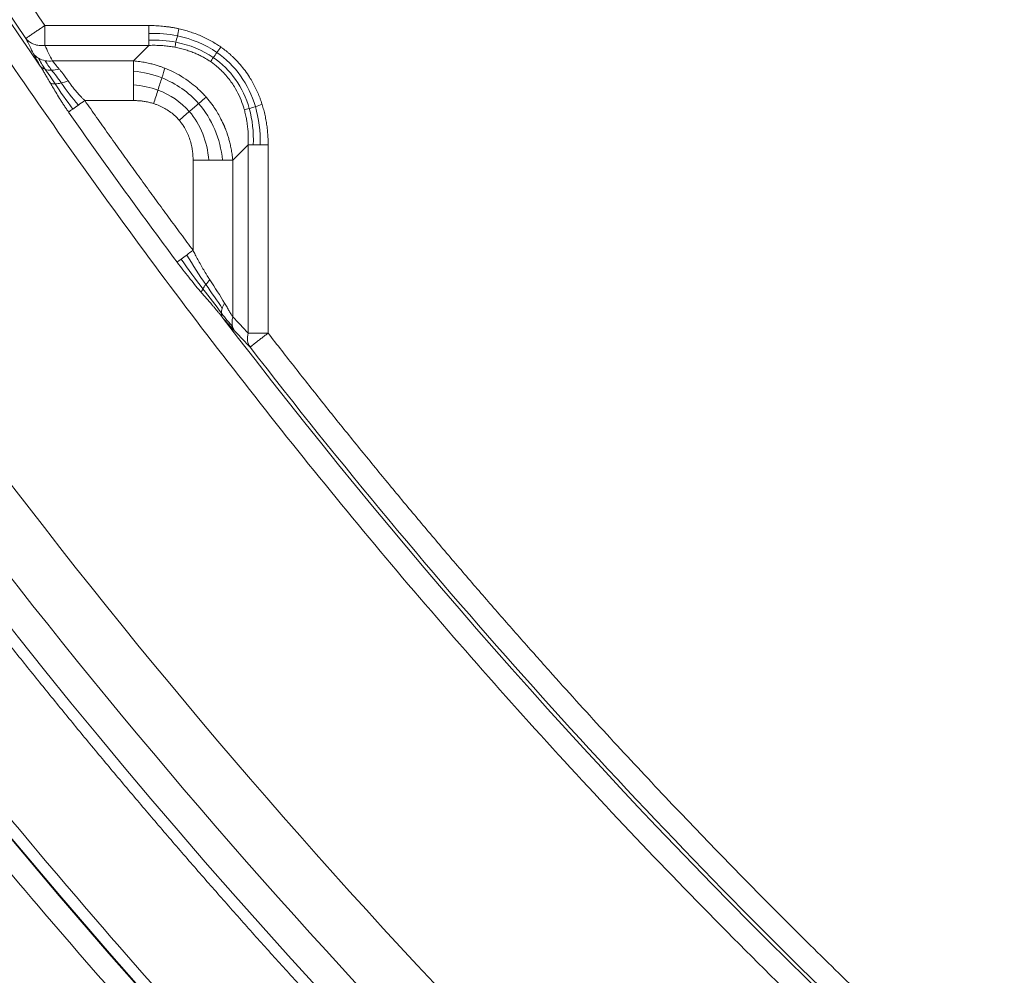
# Model space of a CAD drawing. Units: millimetres. Extents: x 326 to 3985, y 83 to 3271.
# Drawn here: x 565 to 694, y 2689 to 2814 of the extents above; entities that cross this region are included whole.
import ezdxf

# ---------------------------------------------------------------- set-up
doc = ezdxf.new("R2010")
doc.units = ezdxf.units.MM

msp = doc.modelspace()

# ---------------------------------------------------------------- linework, layer by layer
at = {"color": 7, "linetype": 'Continuous', "lineweight": 15}
for p, q in [((568.2, 2813.18), (581.82, 2813.18)), ((581.82, 2810.58), (568.2, 2810.58)), ((579.8, 2808.56), (581.82, 2810.58)), ((579.8, 2808.56), (569.21, 2808.56)), ((573.44, 2803.37), (579.8, 2803.37)), ((594.81, 2797.59), (592.79, 2795.57)), ((594.81, 2772.96), (594.81, 2797.59)), ((597.4, 2797.59), (597.4, 2772.96)), ((587.59, 2783.79), (587.59, 2795.57)), ((592.79, 2775.07), (592.79, 2795.57))]:
    msp.add_line(p, q, dxfattribs=at)
for radius, start, end in [(912, 181.99588, 270), (910, 181.96641, 358.03359), (877.2, 185.1834, 354.8166), (877.12, 185.1834, 354.8166), (813.08, 203.66178, 214.50372), (812.59, 203.95634, 214.21736), (855.79, 202.90781, 229.65079), (813.47, 214.99895, 216.70611), (813.08, 217.36078, 248.86292), (812.59, 217.73586, 225.90373), (859.88, 218.13906, 264.19282)]:
    msp.add_arc((1237.67, 3268.45), radius, start, end, dxfattribs=at)
for points, knots in [([(2139.64, 3237.48), (2134.32, 3082.66), (2089.24, 2931.79), (1928.22, 2667.08), (1814.99, 2557.67), (1544.91, 2405.83), (1392.59, 2365.95), (1082.75, 2365.95), (930.43, 2405.83), (660.35, 2557.67), (547.12, 2667.08), (386.1, 2931.79), (341.02, 3082.66), (335.7, 3237.48)], [0, 0, 0, 0, 0.166667, 0.166667, 0.333333, 0.333333, 0.5, 0.5, 0.666667, 0.666667, 0.833333, 0.833333, 1, 1, 1, 1]), ([(2082.52, 3191.81), (2069.85, 3052.14), (2022.75, 2917.79), (1868.12, 2683.78), (1763, 2587.76), (1515.97, 2454.91), (1377.91, 2420.14), (1097.43, 2420.14), (959.37, 2454.91), (712.35, 2587.76), (607.23, 2683.78), (452.6, 2917.79), (405.5, 3052.14), (392.83, 3191.81)], [0, 0, 0, 0, 0.166667, 0.166667, 0.333333, 0.333333, 0.5, 0.5, 0.666667, 0.666667, 0.833333, 0.833333, 1, 1, 1, 1]), ([(2114.26, 3188.93), (2114.17, 3187.97), (2113.99, 3186.04), (2113.72, 3183.15), (2113.43, 3180.27), (2113.14, 3177.38), (2112.83, 3174.5), (2112.52, 3171.62), (2112.19, 3168.74), (2111.86, 3165.86), (2111.52, 3162.98), (2111.17, 3160.1), (2110.8, 3157.22), (2110.43, 3154.35), (2110.05, 3151.48), (2109.66, 3148.6), (2109.26, 3145.73), (2108.85, 3142.86), (2108.44, 3139.99), (2108.01, 3137.13), (2107.57, 3134.26), (2107.12, 3131.4), (2106.67, 3128.53), (2106.2, 3125.67), (2105.73, 3122.81), (2105.24, 3119.95), (2104.75, 3117.09), (2103.29, 3108.81), (2100.7, 3095.15), (2096.67, 3076.16), (2092.22, 3057.27), (2085.65, 3031.88), (2076.3, 3000.19), (2063.2, 2962.23), (2048.27, 2924.64), (2031.39, 2887.27), (2012.68, 2850.52), (1992.03, 2814.31), (1969.59, 2778.95), (1945.3, 2744.44), (1919.3, 2711.03), (1891.59, 2678.77), (1862.31, 2647.83), (1831.51, 2618.3), (1799.32, 2590.3), (1765.87, 2563.94), (1731.23, 2539.25), (1695.61, 2516.38), (1659.05, 2495.3), (1621.81, 2476.15), (1583.88, 2458.86), (1545.58, 2443.54), (1506.85, 2430.1), (1468.06, 2418.63), (1429.07, 2409.02), (1390.32, 2401.31), (1351.6, 2395.38), (1313.37, 2391.25), (1275.37, 2388.8), (1237.67, 2388), (1199.98, 2388.8), (1161.98, 2391.25), (1123.75, 2395.38), (1085.02, 2401.31), (1046.27, 2409.02), (1007.29, 2418.63), (968.5, 2430.1), (929.76, 2443.54), (891.47, 2458.86), (853.54, 2476.15), (816.29, 2495.3), (779.73, 2516.38), (744.11, 2539.25), (709.48, 2563.94), (676.02, 2590.3), (643.83, 2618.3), (613.04, 2647.83), (583.76, 2678.77), (556.05, 2711.03), (530.05, 2744.44), (505.75, 2778.95), (483.31, 2814.3), (462.66, 2850.52), (443.95, 2887.27), (427.07, 2924.63), (412.14, 2962.23), (399.05, 3000.19), (389.69, 3031.88), (383.12, 3057.27), (378.67, 3076.16), (374.64, 3095.15), (371.88, 3109.76), (370.1, 3119.95), (369.14, 3125.67), (368.22, 3131.39), (367.33, 3137.13), (366.48, 3142.86), (365.68, 3148.6), (364.91, 3154.35), (364.17, 3160.1), (363.48, 3165.86), (362.82, 3171.62), (362.2, 3177.38), (361.62, 3183.15), (361.26, 3187.01), (361.09, 3188.93)], [0, 0, 0, 0, 0.001113, 0.002227, 0.00334, 0.004453, 0.005565, 0.006678, 0.007791, 0.008904, 0.010016, 0.011129, 0.012241, 0.013353, 0.014466, 0.015578, 0.016691, 0.017803, 0.018916, 0.020028, 0.021141, 0.022254, 0.023366, 0.024479, 0.025592, 0.026705, 0.027818, 0.028932, 0.036383, 0.04383, 0.051278, 0.058729, 0.074018, 0.089308, 0.104941, 0.120574, 0.136492, 0.15241, 0.168549, 0.184688, 0.200979, 0.217269, 0.233635, 0.250002, 0.266369, 0.282735, 0.299025, 0.315316, 0.331455, 0.347594, 0.363512, 0.37943, 0.395063, 0.410696, 0.425985, 0.441275, 0.456173, 0.47107, 0.485535, 0.5, 0.514465, 0.52893, 0.543827, 0.558725, 0.574014, 0.589304, 0.604937, 0.62057, 0.636488, 0.652406, 0.668545, 0.684684, 0.700975, 0.717265, 0.733631, 0.749998, 0.766365, 0.782731, 0.799021, 0.815312, 0.831451, 0.84759, 0.863508, 0.879426, 0.895059, 0.910692, 0.925981, 0.941271, 0.948722, 0.95617, 0.963617, 0.971068, 0.973295, 0.975521, 0.977746, 0.979972, 0.982197, 0.984422, 0.986646, 0.988871, 0.991096, 0.993322, 0.995547, 0.997773, 1, 1, 1, 1]), ([(365.63, 3189.34), (365.72, 3188.39), (365.89, 3186.47), (366.17, 3183.6), (366.45, 3180.73), (366.74, 3177.86), (367.05, 3174.99), (367.36, 3172.12), (367.68, 3169.25), (368.01, 3166.39), (368.35, 3163.52), (368.7, 3160.66), (369.06, 3157.8), (369.43, 3154.94), (369.81, 3152.08), (370.2, 3149.22), (370.6, 3146.37), (371, 3143.51), (371.42, 3140.66), (371.85, 3137.81), (372.28, 3134.96), (372.73, 3132.11), (373.18, 3129.26), (373.64, 3126.41), (374.12, 3123.56), (374.6, 3120.72), (375.09, 3117.88), (376.54, 3109.64), (379.11, 3096.05), (383.12, 3077.16), (387.55, 3058.36), (394.09, 3033.11), (403.39, 3001.58), (416.42, 2963.82), (431.27, 2926.42), (448.06, 2889.25), (466.68, 2852.68), (487.22, 2816.66), (509.55, 2781.48), (533.71, 2747.15), (559.58, 2713.92), (587.15, 2681.82), (616.28, 2651.05), (646.91, 2621.67), (678.93, 2593.82), (712.21, 2567.59), (746.67, 2543.03), (782.11, 2520.27), (818.48, 2499.31), (855.53, 2480.25), (893.26, 2463.05), (931.36, 2447.81), (969.89, 2434.45), (1008.48, 2423.04), (1047.26, 2413.47), (1085.81, 2405.8), (1124.34, 2399.9), (1162.37, 2395.79), (1200.17, 2393.36), (1237.67, 2392.56), (1275.17, 2393.36), (1312.97, 2395.79), (1351.01, 2399.9), (1389.53, 2405.8), (1428.08, 2413.47), (1466.86, 2423.04), (1505.45, 2434.45), (1543.99, 2447.81), (1582.08, 2463.05), (1619.82, 2480.25), (1656.87, 2499.31), (1693.24, 2520.27), (1728.67, 2543.03), (1763.13, 2567.59), (1796.41, 2593.82), (1828.43, 2621.67), (1859.07, 2651.05), (1888.2, 2681.82), (1915.77, 2713.92), (1941.63, 2747.15), (1965.8, 2781.48), (1988.12, 2816.66), (2008.66, 2852.68), (2027.28, 2889.25), (2044.07, 2926.42), (2058.92, 2963.82), (2071.95, 3001.58), (2081.26, 3033.11), (2087.79, 3058.36), (2092.22, 3077.16), (2096.23, 3096.05), (2098.98, 3110.59), (2100.75, 3120.72), (2101.71, 3126.41), (2102.62, 3132.1), (2103.5, 3137.81), (2104.35, 3143.51), (2105.15, 3149.22), (2105.92, 3154.94), (2106.64, 3160.66), (2107.34, 3166.39), (2107.99, 3172.12), (2108.6, 3177.86), (2109.18, 3183.6), (2109.54, 3187.43), (2109.72, 3189.34)], [0, 0, 0, 0, 0.001113, 0.002227, 0.00334, 0.004453, 0.005565, 0.006678, 0.007791, 0.008904, 0.010016, 0.011129, 0.012241, 0.013353, 0.014466, 0.015578, 0.016691, 0.017803, 0.018916, 0.020028, 0.021141, 0.022254, 0.023366, 0.024479, 0.025592, 0.026705, 0.027818, 0.028932, 0.036383, 0.04383, 0.051278, 0.058729, 0.074018, 0.089308, 0.104941, 0.120574, 0.136492, 0.15241, 0.168549, 0.184688, 0.200979, 0.217269, 0.233635, 0.250002, 0.266369, 0.282735, 0.299025, 0.315316, 0.331455, 0.347594, 0.363512, 0.37943, 0.395063, 0.410696, 0.425985, 0.441275, 0.456173, 0.47107, 0.485535, 0.5, 0.514465, 0.52893, 0.543827, 0.558725, 0.574014, 0.589304, 0.604937, 0.62057, 0.636488, 0.652406, 0.668545, 0.684684, 0.700975, 0.717265, 0.733631, 0.749998, 0.766365, 0.782731, 0.799021, 0.815312, 0.831451, 0.84759, 0.863508, 0.879426, 0.895059, 0.910692, 0.925981, 0.941271, 0.948722, 0.95617, 0.963617, 0.971068, 0.973295, 0.975521, 0.977746, 0.979972, 0.982197, 0.984422, 0.986646, 0.988871, 0.991096, 0.993322, 0.995547, 0.997773, 1, 1, 1, 1]), ([(2039.3, 3115.65), (2039.12, 3114.71), (2038.76, 3112.83), (2038.21, 3110.02), (2037.65, 3107.21), (2037.08, 3104.4), (2036.5, 3101.59), (2035.91, 3098.79), (2035.31, 3095.98), (2034.69, 3093.18), (2034.07, 3090.38), (2033.44, 3087.59), (2032.8, 3084.79), (2032.15, 3082), (2031.49, 3079.21), (2030.82, 3076.43), (2030.15, 3073.64), (2029.46, 3070.86), (2028.76, 3068.08), (2028.05, 3065.3), (2027.33, 3062.53), (2026.6, 3059.75), (2025.86, 3056.98), (2025.12, 3054.21), (2023.12, 3046.93), (2019.74, 3035.17), (2014.74, 3019.01), (2009.41, 3002.96), (2001.76, 2981.47), (1991.29, 2954.73), (1977.22, 2922.86), (1961.71, 2891.42), (1944.65, 2860.32), (1926.15, 2829.83), (1906.15, 2799.92), (1884.77, 2770.79), (1861.96, 2742.46), (1837.85, 2715.1), (1812.43, 2688.75), (1785.83, 2663.52), (1758.07, 2639.49), (1729.27, 2616.72), (1699.51, 2595.31), (1668.86, 2575.28), (1637.47, 2556.72), (1605.37, 2539.61), (1572.75, 2524.06), (1539.62, 2510.02), (1506.21, 2497.56), (1472.47, 2486.63), (1438.68, 2477.27), (1404.74, 2469.42), (1370.97, 2463.1), (1337.22, 2458.24), (1292.91, 2453.73), (1237.67, 2451.5), (1182.43, 2453.73), (1138.12, 2458.24), (1104.38, 2463.1), (1070.61, 2469.42), (1036.67, 2477.27), (1002.88, 2486.63), (969.13, 2497.56), (935.72, 2510.02), (902.59, 2524.06), (869.98, 2539.61), (837.88, 2556.71), (806.49, 2575.28), (775.84, 2595.31), (746.08, 2616.72), (717.27, 2639.49), (689.52, 2663.52), (662.91, 2688.75), (637.49, 2715.1), (613.38, 2742.46), (590.57, 2770.79), (569.19, 2799.92), (549.19, 2829.83), (530.7, 2860.32), (513.64, 2891.42), (498.12, 2922.86), (484.05, 2954.73), (473.58, 2981.47), (465.94, 3002.96), (460.6, 3019.01), (455.6, 3035.17), (451.98, 3047.77), (449.54, 3056.75), (448.13, 3062.06), (446.76, 3067.38), (445.42, 3072.71), (444.12, 3078.05), (442.86, 3083.4), (441.63, 3088.75), (440.44, 3094.11), (439.28, 3099.49), (438.17, 3104.87), (437.08, 3110.25), (436.39, 3113.85), (436.04, 3115.65)], [0, 0, 0, 0, 0.0012713, 0.0025424, 0.0038134, 0.0050843, 0.006355, 0.0076257, 0.0088962, 0.0101667, 0.0114371, 0.0127075, 0.0139779, 0.0152483, 0.0165186, 0.017789, 0.0190595, 0.0203299, 0.0216005, 0.0228712, 0.0241419, 0.0254128, 0.0266838, 0.0279549, 0.0292263, 0.036725, 0.0442205, 0.0517161, 0.059215, 0.0745516, 0.0898884, 0.1055231, 0.1211581, 0.1370399, 0.1529219, 0.168994, 0.1850665, 0.2012682, 0.2174701, 0.2337373, 0.2500048, 0.266272, 0.2825395, 0.2987412, 0.3149431, 0.3310153, 0.3470877, 0.3629695, 0.3788515, 0.3944862, 0.4101212, 0.4254578, 0.4407946, 0.455788, 0.4707817, 0.5, 0.5292183, 0.5442118, 0.5592055, 0.574542, 0.5898789, 0.6055136, 0.6211486, 0.6370303, 0.6529123, 0.6689845, 0.6850569, 0.7012586, 0.7174605, 0.7337278, 0.7499953, 0.7662625, 0.78253, 0.7987317, 0.8149336, 0.8310058, 0.8470782, 0.8629599, 0.8788419, 0.8944767, 0.9101116, 0.9254482, 0.940785, 0.9482838, 0.9557793, 0.9632749, 0.9707738, 0.9732103, 0.9756463, 0.9780818, 0.980517, 0.982952, 0.9853868, 0.9878217, 0.9902567, 0.9926919, 0.9951275, 0.9975635, 1, 1, 1, 1]), ([(497.81, 2939.72), (498.19, 2938.87), (498.95, 2937.17), (500.09, 2934.63), (501.25, 2932.09), (502.41, 2929.55), (503.58, 2927.02), (504.76, 2924.5), (505.95, 2921.97), (507.15, 2919.46), (508.35, 2916.94), (509.57, 2914.43), (510.79, 2911.93), (512.02, 2909.43), (513.26, 2906.93), (514.51, 2904.44), (515.77, 2901.95), (517.04, 2899.47), (518.31, 2896.99), (519.59, 2894.52), (520.89, 2892.05), (522.19, 2889.58), (523.5, 2887.12), (524.81, 2884.66), (526.14, 2882.21), (527.48, 2879.76), (528.82, 2877.31), (530.62, 2874.06), (532.9, 2870), (535.66, 2865.16), (538.45, 2860.33), (541.28, 2855.53), (544.14, 2850.74), (547.03, 2845.97), (549.96, 2841.23), (552.92, 2836.5), (555.91, 2831.8), (558.93, 2827.11), (561.99, 2822.45), (565.07, 2817.8), (567.16, 2814.72), (568.2, 2813.18)], [0, 0, 0, 0, 0.019242, 0.038481, 0.057718, 0.076953, 0.096185, 0.115416, 0.134645, 0.153873, 0.173099, 0.192325, 0.21155, 0.230775, 0.249999, 0.269224, 0.288448, 0.307673, 0.326899, 0.346126, 0.365354, 0.384583, 0.403814, 0.423047, 0.442281, 0.461518, 0.480758, 0.5, 0.538482, 0.576953, 0.615416, 0.653873, 0.692325, 0.730775, 0.769224, 0.807673, 0.846126, 0.884583, 0.923046, 0.961518, 1, 1, 1, 1]), ([(565.73, 2811.5), (565.73, 2811.51), (565.74, 2811.51), (565.76, 2811.52), (565.78, 2811.54), (565.82, 2811.56), (565.87, 2811.6), (565.98, 2811.67), (566.12, 2811.76), (566.31, 2811.89), (566.56, 2812.07), (566.9, 2812.3), (567.23, 2812.52), (567.48, 2812.69), (567.66, 2812.82), (567.9, 2812.98), (568.1, 2813.11), (568.2, 2813.18)], [0, 0, 0, 0, 0.031609, 0.061722, 0.090347, 0.117493, 0.182689, 0.241223, 0.331896, 0.414733, 0.500136, 0.630682, 0.758828, 0.79886, 0.841954, 0.915834, 1, 1, 1, 1]), ([(568.2, 2813.18), (568.2, 2812.66), (568.2, 2812.14), (568.2, 2811.23), (568.2, 2810.85), (568.2, 2810.58)], [0, 0, 0, 0, 0.5, 0.5, 1, 1, 1, 1]), ([(581.82, 2813.18), (581.97, 2813.18), (582.26, 2813.18), (582.71, 2813.16), (583.16, 2813.14), (583.6, 2813.1), (584.03, 2813.05), (584.47, 2813), (584.9, 2812.93), (585.33, 2812.85), (585.61, 2812.79), (585.75, 2812.76)], [0, 0, 0, 0, 0.113541, 0.226292, 0.338315, 0.449675, 0.560436, 0.670664, 0.780426, 0.890578, 1, 1, 1, 1]), ([(585.75, 2812.76), (585.87, 2812.73), (586.12, 2812.68), (586.48, 2812.58), (586.84, 2812.48), (587.19, 2812.37), (587.54, 2812.25), (588.26, 2811.99), (589.32, 2811.53), (590.32, 2810.97), (590.94, 2810.57), (591.12, 2810.44), (591.21, 2810.38)], [0, 0, 0, 0, 0.062672, 0.125047, 0.187156, 0.249034, 0.310713, 0.372227, 0.631606, 0.887694, 0.943931, 1, 1, 1, 1]), ([(568.2, 2810.58), (567.96, 2810.55), (567.71, 2810.55), (567.23, 2810.6), (567, 2810.66), (566.57, 2810.82), (566.37, 2810.92), (566.02, 2811.18), (565.86, 2811.33), (565.73, 2811.5)], [0, 0, 0, 0, 0.25, 0.25, 0.5, 0.5, 0.75, 0.75, 1, 1, 1, 1]), ([(581.82, 2810.58), (581.96, 2810.59), (582.23, 2810.6), (582.64, 2810.6), (583.04, 2810.59), (583.43, 2810.57), (583.81, 2810.54), (584.17, 2810.5), (584.53, 2810.46), (584.87, 2810.41), (585.1, 2810.37), (585.21, 2810.35)], [0, 0, 0, 0, 0.12343, 0.243634, 0.360676, 0.474618, 0.585524, 0.693455, 0.798472, 0.900634, 1, 1, 1, 1]), ([(585.21, 2810.35), (585.34, 2810.32), (585.59, 2810.28), (585.96, 2810.19), (586.31, 2810.1), (586.65, 2810), (586.97, 2809.9), (587.28, 2809.79), (587.58, 2809.68), (587.86, 2809.56), (588.13, 2809.44), (588.39, 2809.32), (588.63, 2809.2), (588.87, 2809.08), (589.09, 2808.95), (589.3, 2808.83), (589.5, 2808.71), (589.69, 2808.59), (589.81, 2808.51), (589.87, 2808.47)], [0, 0, 0, 0, 0.076973, 0.151421, 0.223407, 0.292991, 0.360228, 0.425171, 0.48787, 0.54837, 0.606715, 0.662944, 0.717093, 0.769197, 0.819285, 0.867385, 0.913523, 0.957721, 1, 1, 1, 1]), ([(591.21, 2810.38), (591.31, 2810.31), (591.49, 2810.18), (591.77, 2809.97), (592.03, 2809.75), (592.3, 2809.53), (592.55, 2809.31), (592.81, 2809.07), (593.21, 2808.67), (593.76, 2808.09), (594.4, 2807.29), (595.08, 2806.3), (595.76, 2805.1), (596.22, 2804.02), (596.49, 2803.27), (596.58, 2803), (596.62, 2802.86)], [0, 0, 0, 0, 0.036579, 0.073087, 0.109548, 0.145982, 0.182412, 0.21886, 0.255349, 0.363978, 0.472688, 0.582062, 0.744885, 0.909911, 0.95488, 1, 1, 1, 1]), ([(568.95, 2805.63), (568.89, 2805.73), (568.78, 2805.93), (568.6, 2806.23), (568.4, 2806.59), (568.16, 2806.99), (567.9, 2807.44), (567.71, 2807.73), (567.62, 2807.88)], [0, 0, 0, 0, 0.130575, 0.261339, 0.392352, 0.597345, 0.79982, 1, 1, 1, 1]), ([(583.91, 2807.61), (583.79, 2807.65), (583.54, 2807.75), (583.12, 2807.89), (582.61, 2808.05), (582.03, 2808.2), (581.36, 2808.35), (580.61, 2808.48), (580.08, 2808.54), (579.8, 2808.56)], [0, 0, 0, 0, 0.086626, 0.191678, 0.315308, 0.457703, 0.619094, 0.799753, 1, 1, 1, 1]), ([(589.87, 2808.47), (589.95, 2808.41), (590.12, 2808.29), (590.35, 2808.12), (590.56, 2807.95), (590.75, 2807.8), (590.92, 2807.65), (591.06, 2807.52), (591.19, 2807.39), (591.31, 2807.29), (591.59, 2807), (592.02, 2806.53), (592.55, 2805.86), (593.09, 2805.04), (593.63, 2804.04), (593.99, 2803.14), (594.2, 2802.5), (594.27, 2802.27), (594.3, 2802.14)], [0, 0, 0, 0, 0.03971, 0.076507, 0.110419, 0.141471, 0.169679, 0.195057, 0.217612, 0.237351, 0.254276, 0.370211, 0.47863, 0.579732, 0.74279, 0.908861, 0.946348, 1, 1, 1, 1]), ([(571.26, 2805.94), (571.21, 2806.01), (571.11, 2806.15), (570.95, 2806.37), (570.77, 2806.63), (570.57, 2806.91), (570.34, 2807.21), (570.17, 2807.4), (570.09, 2807.5)], [0, 0, 0, 0, 0.114889, 0.250503, 0.406809, 0.583798, 0.781491, 1, 1, 1, 1]), ([(589.31, 2803.83), (589.24, 2803.9), (589.11, 2804.05), (588.91, 2804.27), (588.23, 2804.95), (586.85, 2806.12), (585.3, 2807.01), (584.25, 2807.47), (584.04, 2807.55), (583.91, 2807.61)], [0, 0, 0, 0, 0.044258, 0.088853, 0.133789, 0.479095, 0.899329, 0.933421, 1, 1, 1, 1]), ([(571.31, 2801.88), (571.22, 2802.01), (571.04, 2802.27), (570.77, 2802.67), (570.51, 2803.06), (570.17, 2803.59), (569.76, 2804.25), (569.39, 2804.88), (569.12, 2805.33), (569.01, 2805.53), (568.95, 2805.63)], [0, 0, 0, 0, 0.107095, 0.21387, 0.32038, 0.426677, 0.637609, 0.842864, 0.92141, 1, 1, 1, 1]), ([(573.44, 2803.37), (573.38, 2803.43), (573.23, 2803.57), (572.98, 2803.83), (572.67, 2804.15), (572.33, 2804.55), (571.94, 2805.01), (571.65, 2805.4), (571.42, 2805.71), (571.32, 2805.85), (571.26, 2805.94)], [0, 0, 0, 0, 0.077031, 0.180487, 0.309622, 0.46357, 0.64141, 0.842295, 0.898236, 1, 1, 1, 1]), ([(573.44, 2803.37), (573.95, 2802.64), (574.98, 2801.17), (576.53, 2798.98), (578.09, 2796.79), (579.65, 2794.61), (581.23, 2792.44), (582.81, 2790.27), (584.39, 2788.1), (585.99, 2785.94), (587.06, 2784.5), (587.59, 2783.79)], [0, 0, 0, 0, 0.111117, 0.222229, 0.333339, 0.444446, 0.555554, 0.666661, 0.777771, 0.888883, 1, 1, 1, 1]), ([(582.44, 2802.97), (582.35, 2803), (582.17, 2803.06), (581.9, 2803.13), (581.62, 2803.19), (581.26, 2803.26), (580.83, 2803.32), (580.32, 2803.36), (579.97, 2803.37), (579.8, 2803.37)], [0, 0, 0, 0, 0.104825, 0.210346, 0.316692, 0.423985, 0.613491, 0.805293, 1, 1, 1, 1]), ([(585.78, 2800.8), (585.72, 2800.87), (585.6, 2801), (585.3, 2801.31), (584.85, 2801.72), (584.22, 2802.16), (583.55, 2802.54), (583.01, 2802.78), (582.64, 2802.91), (582.51, 2802.95), (582.44, 2802.97)], [0, 0, 0, 0, 0.066242, 0.132569, 0.322978, 0.51443, 0.704758, 0.897725, 0.948777, 1, 1, 1, 1]), ([(592.78, 2795.57), (592.77, 2795.71), (592.74, 2795.97), (592.69, 2796.35), (592.64, 2796.72), (592.58, 2797.07), (592.51, 2797.39), (592.44, 2797.71), (592.37, 2798), (592.29, 2798.27), (592.22, 2798.53), (592.14, 2798.77), (592.07, 2799), (592, 2799.21), (591.93, 2799.4), (591.86, 2799.57), (591.8, 2799.73), (591.74, 2799.87), (591.69, 2800), (591.64, 2800.11), (591.6, 2800.21), (591.44, 2800.57), (591.06, 2801.35), (590.53, 2802.24), (590.01, 2802.96), (589.67, 2803.4), (589.43, 2803.69), (589.31, 2803.83)], [0, 0, 0, 0, 0.0446231, 0.0873153, 0.1280936, 0.1669739, 0.2039702, 0.2390959, 0.2723628, 0.3037821, 0.3333638, 0.3611172, 0.3870507, 0.4111721, 0.4334884, 0.4540057, 0.4727299, 0.4896657, 0.5048178, 0.51819, 0.5297857, 0.5396076, 0.6465834, 0.8173019, 0.8773102, 0.9382006, 1, 1, 1, 1]), ([(596.62, 2802.86), (596.66, 2802.75), (596.73, 2802.51), (596.83, 2802.15), (596.92, 2801.79), (597.01, 2801.42), (597.08, 2801.05), (597.17, 2800.55), (597.27, 2799.92), (597.35, 2799.15), (597.4, 2798.38), (597.4, 2797.86), (597.4, 2797.59)], [0, 0, 0, 0, 0.0693945, 0.1390712, 0.2090669, 0.279418, 0.3501603, 0.421329, 0.5639415, 0.7077509, 0.8530191, 1, 1, 1, 1]), ([(594.3, 2802.14), (594.33, 2802.04), (594.39, 2801.84), (594.47, 2801.5), (594.55, 2801.13), (594.62, 2800.71), (594.7, 2800.18), (594.77, 2799.57), (594.81, 2798.89), (594.82, 2798.23), (594.81, 2797.81), (594.8, 2797.59)], [0, 0, 0, 0, 0.064744, 0.138755, 0.222221, 0.315363, 0.418433, 0.571139, 0.71913, 0.862166, 1, 1, 1, 1]), ([(587.59, 2795.57), (587.59, 2795.68), (587.59, 2795.89), (587.57, 2796.2), (587.55, 2796.51), (587.51, 2796.81), (587.44, 2797.27), (587.31, 2797.88), (587.07, 2798.62), (586.76, 2799.33), (586.43, 2799.92), (586.1, 2800.41), (585.88, 2800.67), (585.78, 2800.8)], [0, 0, 0, 0, 0.055707, 0.110891, 0.165613, 0.219937, 0.273925, 0.412389, 0.548437, 0.686064, 0.82199, 0.911236, 1, 1, 1, 1]), ([(589.78, 2779.93), (589.74, 2779.99), (589.61, 2780.19), (589.21, 2780.83), (588.72, 2781.66), (588.23, 2782.55), (587.89, 2783.19), (587.69, 2783.59), (587.59, 2783.79)], [0, 0, 0, 0, 0.046453, 0.166296, 0.516619, 0.694447, 0.855769, 1, 1, 1, 1]), ([(588.67, 2778.27), (588.62, 2778.33), (588.32, 2778.68), (587.78, 2779.34), (587.03, 2780.26), (586.26, 2781.23), (585.76, 2781.89), (585.51, 2782.23)], [0, 0, 0, 0, 0.046884, 0.273441, 0.507621, 0.749719, 1, 1, 1, 1]), ([(591.41, 2775.05), (591.33, 2775.16), (591.15, 2775.38), (590.87, 2775.71), (590.59, 2776.04), (590.31, 2776.37), (589.9, 2776.85), (589.35, 2777.48), (588.9, 2778.01), (588.67, 2778.27)], [0, 0, 0, 0, 0.102138, 0.204748, 0.307855, 0.411485, 0.515663, 0.759436, 1, 1, 1, 1]), ([(591.72, 2776.86), (591.78, 2776.77), (591.88, 2776.59), (592.03, 2776.33), (592.17, 2776.09), (592.31, 2775.85), (592.44, 2775.64), (592.56, 2775.44), (592.68, 2775.25), (592.75, 2775.13), (592.79, 2775.07)], [0, 0, 0, 0, 0.141403, 0.277932, 0.409668, 0.536702, 0.659133, 0.777073, 0.890649, 1, 1, 1, 1]), ([(593.01, 2773.25), (593.35, 2772.9), (594.03, 2772.19), (594.7, 2771.48), (595.04, 2771.13)], [0, 0, 0, 0, 0.499489, 1, 1, 1, 1]), ([(595.04, 2771.13), (594.88, 2771.37), (594.77, 2771.66), (594.69, 2772.28), (594.72, 2772.62), (594.81, 2772.96)], [0, 0, 0, 0, 0.5, 0.5, 1, 1, 1, 1]), ([(594.81, 2772.96), (595.07, 2772.96), (595.45, 2772.96), (596.36, 2772.96), (596.88, 2772.96), (597.4, 2772.96)], [0, 0, 0, 0, 0.5, 0.5, 1, 1, 1, 1]), ([(597.4, 2772.96), (597.37, 2772.93), (597.29, 2772.87), (597.19, 2772.79), (597.09, 2772.71), (596.95, 2772.6), (596.78, 2772.47), (596.49, 2772.25), (596.16, 2771.99), (595.85, 2771.75), (595.64, 2771.59), (595.44, 2771.44), (595.29, 2771.32), (595.18, 2771.23), (595.11, 2771.18), (595.06, 2771.14), (595.05, 2771.13), (595.04, 2771.13)], [0, 0, 0, 0, 0.031759, 0.061928, 0.090507, 0.117498, 0.183443, 0.241234, 0.369386, 0.499937, 0.565444, 0.630643, 0.758794, 0.816269, 0.88253, 0.937809, 1, 1, 1, 1]), ([(597.4, 2772.96), (598, 2772.19), (599.19, 2770.66), (600.98, 2768.37), (602.78, 2766.09), (604.58, 2763.81), (606.4, 2761.54), (608.22, 2759.28), (610.05, 2757.03), (611.89, 2754.78), (613.74, 2752.53), (615.59, 2750.3), (617.46, 2748.07), (619.33, 2745.85), (621.21, 2743.63), (623.1, 2741.42), (624.99, 2739.22), (626.89, 2737.03), (628.81, 2734.84), (630.73, 2732.66), (632.65, 2730.48), (635.12, 2727.72), (638.12, 2724.38), (641.69, 2720.48), (645.27, 2716.6), (648.89, 2712.75), (652.53, 2708.92), (656.19, 2705.12), (659.88, 2701.33), (663.59, 2697.58), (667.33, 2693.84), (671.09, 2690.13), (673.62, 2687.68), (674.88, 2686.45)], [0, 0, 0, 0, 0.025009, 0.050015, 0.075019, 0.10002, 0.125019, 0.150017, 0.175014, 0.200009, 0.225004, 0.249999, 0.274994, 0.299989, 0.324984, 0.349981, 0.374979, 0.399979, 0.42498, 0.449984, 0.474991, 0.5, 0.545469, 0.590929, 0.636382, 0.681831, 0.727277, 0.772721, 0.818167, 0.863616, 0.90907, 0.954531, 1, 1, 1, 1]), ([(1154.47, 2411.1), (1153.48, 2411.2), (1151.51, 2411.39), (1148.56, 2411.7), (1145.61, 2412.01), (1142.67, 2412.33), (1139.72, 2412.66), (1136.78, 2413), (1133.83, 2413.36), (1130.89, 2413.72), (1127.95, 2414.09), (1125.02, 2414.47), (1122.08, 2414.87), (1119.14, 2415.27), (1116.21, 2415.68), (1113.28, 2416.1), (1110.35, 2416.54), (1107.42, 2416.98), (1104.49, 2417.43), (1101.56, 2417.9), (1098.64, 2418.37), (1095.71, 2418.85), (1092.79, 2419.35), (1089.87, 2419.85), (1086.95, 2420.36), (1084.03, 2420.89), (1081.12, 2421.42), (1078.2, 2421.96), (1075.29, 2422.52), (1072.38, 2423.08), (1063.3, 2424.87), (1048.1, 2428.1), (1026.87, 2433.17), (1005.78, 2438.78), (984.76, 2444.95), (963.83, 2451.66), (943.01, 2458.94), (922.39, 2466.75), (895.09, 2477.89), (861.46, 2493.15), (822.06, 2513.54), (783.77, 2535.93), (752.89, 2556.18), (728.87, 2573.29), (711.24, 2586.54), (693.96, 2600.24), (677.09, 2614.33), (660.64, 2628.8), (644.62, 2643.62), (628.98, 2658.84), (617.48, 2670.62), (609.85, 2678.69), (605.94, 2682.88), (602.06, 2687.09), (598.21, 2691.33), (594.38, 2695.6), (590.59, 2699.89), (586.82, 2704.21), (583.08, 2708.55), (579.38, 2712.91), (575.7, 2717.3), (572.04, 2721.72), (568.42, 2726.16), (564.83, 2730.62), (561.26, 2735.11), (558.91, 2738.12), (557.73, 2739.63)], [0, 0, 0, 0, 0.0042355, 0.0084704, 0.0127047, 0.0169383, 0.0211715, 0.0254042, 0.0296364, 0.0338683, 0.0380998, 0.0423311, 0.0465622, 0.0507931, 0.0550238, 0.0592545, 0.0634852, 0.0677158, 0.0719466, 0.0761775, 0.0804086, 0.0846399, 0.0888714, 0.0931033, 0.0973356, 0.1015683, 0.1058015, 0.1100352, 0.1142695, 0.1185044, 0.12274, 0.1539143, 0.1850687, 0.2162232, 0.247398, 0.2789012, 0.3103839, 0.3418667, 0.3733705, 0.4366849, 0.5000001, 0.5633145, 0.6266297, 0.6581329, 0.6896156, 0.7210984, 0.7526021, 0.7837764, 0.8149308, 0.8460854, 0.8772601, 0.8854482, 0.893634, 0.9018178, 0.9099999, 0.9181808, 0.9263608, 0.9345402, 0.9427195, 0.950899, 0.959079, 0.9672599, 0.9754421, 0.983626, 0.9918118, 1, 1, 1, 1])]:
    msp.add_open_spline(points, degree=3, knots=knots, dxfattribs=at)
for points in [[(581.82, 2813.18), (581.82, 2812.84), (581.82, 2812.48), (581.82, 2812.16)], [(585.54, 2811.83), (584.35, 2812.08), (583.1, 2812.19), (581.82, 2812.16)], [(581.82, 2812.16), (581.82, 2811.83), (581.82, 2811.52), (581.82, 2811.25)], [(585.36, 2811), (585.41, 2811.25), (585.48, 2811.53), (585.54, 2811.83)], [(585.54, 2811.83), (585.61, 2812.13), (585.68, 2812.45), (585.75, 2812.76)], [(590.7, 2809.66), (589.2, 2810.7), (587.45, 2811.44), (585.54, 2811.83)], [(565.73, 2811.5), (566.07, 2810.83), (566.4, 2810.15), (566.74, 2809.47)], [(569.21, 2808.56), (568.87, 2809.24), (568.54, 2809.91), (568.2, 2810.58)], [(585.36, 2811), (584.23, 2811.22), (583.04, 2811.3), (581.82, 2811.25)], [(581.82, 2811.25), (581.82, 2810.99), (581.82, 2810.76), (581.82, 2810.58)], [(585.21, 2810.35), (585.25, 2810.53), (585.3, 2810.75), (585.36, 2811)], [(590.24, 2809), (588.82, 2809.98), (587.17, 2810.66), (585.36, 2811)], [(566.74, 2809.47), (566.96, 2809.03), (567.27, 2808.49), (567.62, 2807.88)], [(566.74, 2809.47), (566.92, 2809.25), (567.14, 2809.05), (567.39, 2808.91)], [(590.24, 2809), (590.38, 2809.2), (590.54, 2809.43), (590.7, 2809.66)], [(590.7, 2809.66), (590.87, 2809.89), (591.04, 2810.14), (591.21, 2810.38)], [(595.74, 2802.59), (594.87, 2805.52), (593.11, 2807.99), (590.7, 2809.66)], [(567.39, 2808.91), (567.6, 2808.51), (567.9, 2808.01), (568.24, 2807.46)], [(567.39, 2808.91), (567.65, 2808.76), (567.94, 2808.65), (568.25, 2808.59)], [(568.24, 2807.46), (567.99, 2807.56), (567.78, 2807.7), (567.62, 2807.88)], [(568.25, 2808.59), (568.46, 2808.24), (568.75, 2807.81), (569.1, 2807.33)], [(568.25, 2808.59), (568.55, 2808.53), (568.88, 2808.52), (569.21, 2808.56)], [(570.09, 2807.5), (569.73, 2807.91), (569.43, 2808.27), (569.21, 2808.56)], [(579.8, 2807.22), (579.8, 2807.76), (579.8, 2808.22), (579.8, 2808.56)], [(589.87, 2808.47), (589.97, 2808.62), (590.1, 2808.8), (590.24, 2809)], [(594.94, 2802.33), (594.15, 2805.11), (592.51, 2807.44), (590.24, 2809)], [(568.24, 2807.46), (568.67, 2806.91), (569.11, 2806.26), (569.56, 2805.56)], [(569.1, 2807.33), (568.78, 2807.33), (568.49, 2807.37), (568.24, 2807.46)], [(570.09, 2807.5), (569.75, 2807.4), (569.41, 2807.34), (569.1, 2807.33)], [(569.1, 2807.33), (569.52, 2806.86), (569.93, 2806.28), (570.36, 2805.67)], [(579.8, 2805.42), (579.8, 2806.08), (579.8, 2806.69), (579.8, 2807.22)], [(579.8, 2807.22), (581.09, 2807.1), (582.34, 2806.8), (583.51, 2806.34)], [(583.51, 2806.34), (583.66, 2806.82), (583.79, 2807.26), (583.91, 2807.61)], [(569.56, 2805.56), (569.33, 2805.55), (569.11, 2805.58), (568.95, 2805.63)], [(570.36, 2805.67), (570.08, 2805.6), (569.8, 2805.56), (569.56, 2805.56)], [(569.56, 2805.56), (570.24, 2804.52), (571.02, 2803.37), (571.86, 2802.26)], [(571.26, 2805.94), (570.95, 2805.82), (570.65, 2805.73), (570.36, 2805.67)], [(570.36, 2805.67), (571.01, 2804.75), (571.75, 2803.74), (572.6, 2802.78)], [(579.8, 2803.37), (579.8, 2804.07), (579.8, 2804.76), (579.8, 2805.42)], [(579.8, 2805.42), (580.92, 2805.34), (582, 2805.11), (583, 2804.74)], [(583, 2804.74), (583.18, 2805.31), (583.35, 2805.86), (583.51, 2806.34)], [(583.51, 2806.34), (585.37, 2805.61), (587.02, 2804.45), (588.32, 2802.98)], [(582.44, 2802.97), (582.63, 2803.57), (582.82, 2804.18), (583, 2804.74)], [(583, 2804.74), (584.61, 2804.15), (586.01, 2803.19), (587.1, 2801.94)], [(571.86, 2802.26), (572.08, 2802.41), (572.33, 2802.59), (572.6, 2802.78)], [(572.6, 2802.78), (572.87, 2802.97), (573.15, 2803.17), (573.44, 2803.37)], [(587.1, 2801.94), (587.53, 2802.31), (587.94, 2802.66), (588.32, 2802.98)], [(588.32, 2802.98), (588.69, 2803.3), (589.03, 2803.59), (589.31, 2803.83)], [(588.32, 2802.98), (590.07, 2800.98), (591.16, 2798.38), (591.44, 2795.57)], [(595.74, 2802.59), (596.02, 2802.68), (596.32, 2802.77), (596.62, 2802.86)], [(571.31, 2801.88), (571.45, 2801.98), (571.64, 2802.11), (571.86, 2802.26)], [(585.78, 2800.8), (586.22, 2801.18), (586.68, 2801.57), (587.1, 2801.94)], [(587.1, 2801.94), (588.58, 2800.24), (589.47, 2798.01), (589.64, 2795.57)], [(594.3, 2802.14), (594.48, 2802.19), (594.7, 2802.26), (594.94, 2802.33)], [(594.94, 2802.33), (595.18, 2802.41), (595.45, 2802.5), (595.74, 2802.59)], [(595.47, 2797.59), (595.53, 2799.26), (595.36, 2800.86), (594.94, 2802.33)], [(596.37, 2797.59), (596.41, 2799.34), (596.2, 2801.03), (595.74, 2802.59)], [(594.8, 2797.59), (594.98, 2797.59), (595.21, 2797.59), (595.47, 2797.59)], [(595.47, 2797.59), (595.74, 2797.59), (596.05, 2797.59), (596.37, 2797.59)], [(596.37, 2797.59), (596.7, 2797.59), (597.06, 2797.59), (597.4, 2797.59)], [(589.64, 2795.57), (588.98, 2795.57), (588.29, 2795.57), (587.59, 2795.57)], [(591.44, 2795.57), (590.91, 2795.57), (590.3, 2795.57), (589.64, 2795.57)], [(592.79, 2795.57), (592.44, 2795.57), (591.98, 2795.57), (591.44, 2795.57)], [(587.59, 2783.79), (587.31, 2783.58), (587.03, 2783.37), (586.77, 2783.17)], [(586.05, 2782.63), (585.83, 2782.48), (585.65, 2782.34), (585.51, 2782.23)], [(586.77, 2783.17), (586.51, 2782.98), (586.26, 2782.79), (586.05, 2782.63)], [(588.88, 2778.74), (587.93, 2779.97), (586.97, 2781.29), (586.05, 2782.63)], [(589.26, 2779.31), (588.42, 2780.52), (587.57, 2781.83), (586.77, 2783.17)], [(589.26, 2779.31), (589.41, 2779.51), (589.59, 2779.72), (589.78, 2779.93)], [(591.72, 2776.86), (591.16, 2777.86), (590.46, 2778.86), (589.78, 2779.93)], [(588.67, 2778.27), (588.71, 2778.41), (588.78, 2778.56), (588.88, 2778.74)], [(588.88, 2778.74), (588.98, 2778.91), (589.11, 2779.11), (589.26, 2779.31)], [(591.29, 2775.55), (590.58, 2776.58), (589.74, 2777.63), (588.88, 2778.74)], [(591.4, 2776.18), (590.78, 2777.19), (590.03, 2778.22), (589.26, 2779.31)], [(591.4, 2776.18), (591.32, 2775.96), (591.29, 2775.74), (591.29, 2775.55)], [(591.72, 2776.86), (591.58, 2776.63), (591.47, 2776.4), (591.4, 2776.18)], [(591.29, 2775.55), (591.29, 2775.36), (591.34, 2775.19), (591.41, 2775.05)], [(591.29, 2775.55), (591.83, 2774.89), (592.34, 2774.27), (592.77, 2773.79)], [(591.41, 2775.05), (592, 2774.37), (592.55, 2773.74), (593.01, 2773.25)], [(592.79, 2775.07), (592.67, 2774.63), (592.66, 2774.18), (592.77, 2773.79)], [(594.81, 2772.96), (594.13, 2773.66), (593.46, 2774.37), (592.79, 2775.07)], [(592.77, 2773.79), (592.82, 2773.6), (592.91, 2773.42), (593.01, 2773.25)]]:
    msp.add_open_spline(points, degree=3, dxfattribs=at)

doc.saveas('drawing.dxf')
